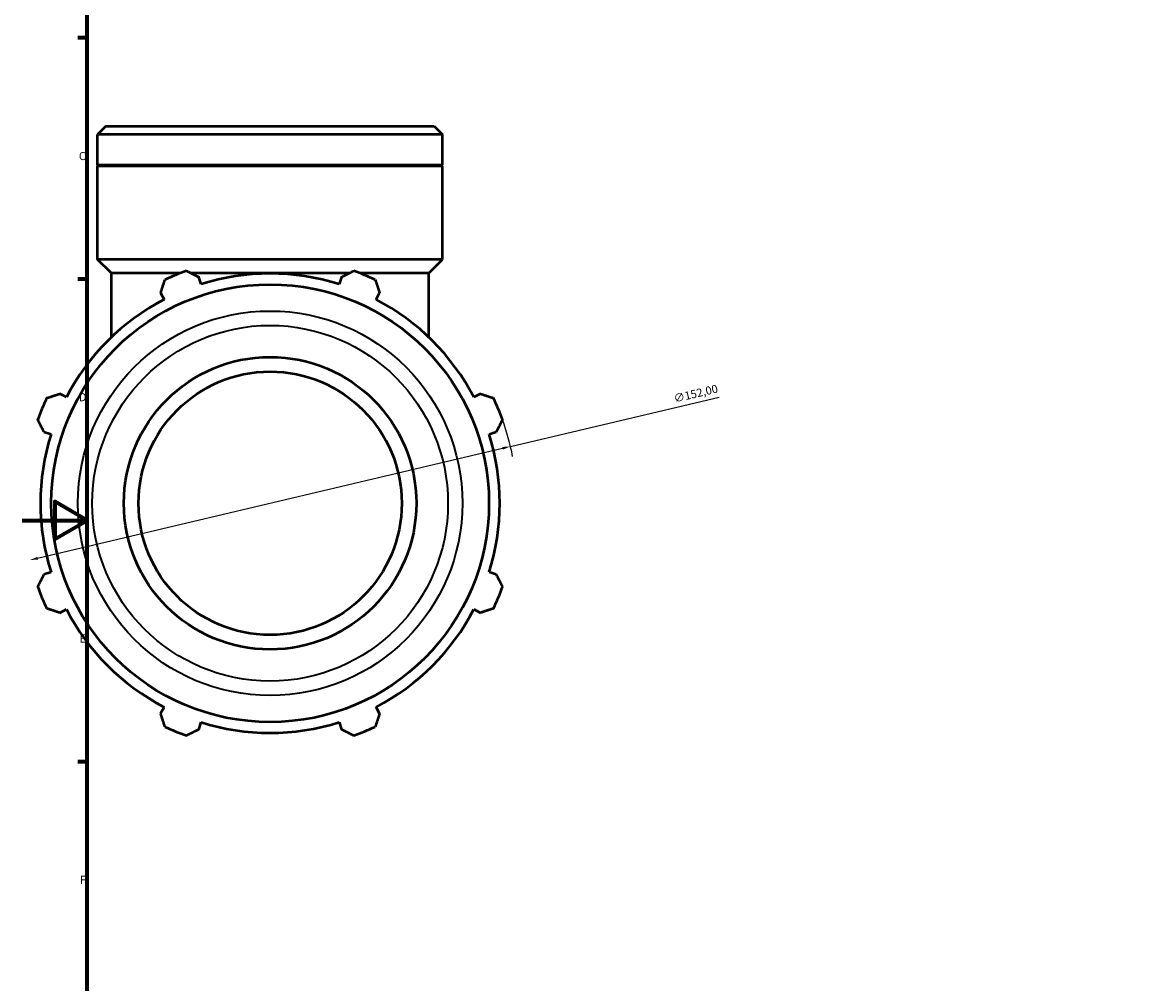
# Model space of a CAD drawing. Units: millimetres. Extents: x 0 to 1354, y -203 to 1103.
# Drawn here: x 0 to 342, y 154 to 450 of the extents above; entities that cross this region are included whole.
import ezdxf

# ---------------------------------------------------------------- set-up
doc = ezdxf.new("R2010")
doc.units = ezdxf.units.MM
for name, color, linetype, lineweight in [('Border (ISO)', 7, 'Continuous', 70), ('Dimension (ISO)', 7, 'Continuous', 25), ('Visible (ISO)', 7, 'Continuous', 50), ('Visible Narrow (ISO)', 7, 'Continuous', 35)]:
    doc.layers.add(name, color=color, linetype=linetype, lineweight=lineweight)
doc.styles.add('Note Text (ISO)', font='tahoma.ttf')
doc.dimstyles.new('Default (ISO)', dxfattribs={"dimtxt": 2.5, "dimasz": 2.5, "dimexe": 3.175, "dimexo": 0, "dimgap": 0.762, "dimtad": 1, "dimrnd": 1e-08, "dimzin": 0, "dimtxsty": 'Note Text (ISO)', "dimcen": 0.09, "dimdle": 10, "dimclrd": 256, "dimclre": 256, "dimclrt": 256, "dimazin": 0, "dimtfac": 1.40208, "dimtmove": 0, "dimatfit": 3, "dimfxl": 1, "dimtolj": 1, "dimtzin": 0, "dimlwd": -1, "dimlwe": -1, "dimarcsym": 0})

# ---------------------------------------------------------------- blocks, each defined once
blk = doc.blocks.new('Borders Default Border')
at = {"layer": 'Border (ISO)'}
for p, q in [((20, 445.5), (17.1, 445.5)), ((20, 371.25), (17.1, 371.25)), ((20, 222.75), (17.1, 222.75))]:
    blk.add_line(p, q, dxfattribs=at)
at = {"layer": 'Border (ISO)', "flags": 128}
for points in [[(20, 20), (20, 574), (821, 574), (821, 20), (20, 20)], [(0, 297), (20, 297), (10, 302.77), (10, 291.23), (20, 297)]]:
    blk.add_lwpolyline(points, dxfattribs=at)
at = {"layer": 'Border (ISO)', "color": 232, "true_color": 0xca0064, "char_height": 2.5, "attachment_point": 7, "style": 'Note Text (ISO)'}
for s, insert in [('C', (17.43, 407.08)), ('D', (17.43, 332.88)), ('E', (17.64, 258.63)), ('F', (17.7, 184.38))]:
    blk.add_mtext(s, dxfattribs=dict(at, insert=insert))
blk = doc.blocks.new('*D15')
at = {"layer": 'Defpoints', "color": 0, "transparency": 16777216}
for p in [(150.24, 319.76), (2.32, 284.79)]:
    blk.add_point(p, dxfattribs=at)
at = {"layer": 'Dimension (ISO)', "transparency": 16777216}
for p, q in [((150.24, 319.76), (214.42, 334.93)), ((4.75, 285.37), (147.81, 319.18))]:
    blk.add_line(p, q, dxfattribs=at)
blk.add_arc((76.28, 302.27), 76, 10.9058, 19.792, dxfattribs=at)
for points in [[(147.71, 319.59), (147.91, 318.78), (150.24, 319.76)], [(4.66, 285.77), (4.85, 284.96), (2.32, 284.79)]]:
    blk.add_solid(points, dxfattribs=at)
at = {"layer": 'Dimension (ISO)', "color": 232, "true_color": 0xca0064, "transparency": 16777216, "insert": (200.25, 335.66), "char_height": 2.5, "attachment_point": 1, "rotation": 13.2994, "style": 'Note Text (ISO)'}
blk.add_mtext('\\A1;∅152,00', dxfattribs=at)

msp = doc.modelspace()

# ---------------------------------------------------------------- linework, layer by layer
at = {"layer": 'Visible (ISO)'}
for p, q in [((25.7499, 418.273), (23.2021, 415.7252)), ((25.7499, 418.273), (126.8118, 418.273)), ((126.8118, 418.273), (129.3596, 415.7252)), ((23.2021, 406.273), (23.2021, 415.7252)), ((129.3596, 415.7252), (23.2021, 415.7252)), ((129.3596, 406.273), (129.3596, 415.7252)), ((129.3596, 406.273), (23.2021, 406.273)), ((23.5021, 405.973), (23.2021, 406.273)), ((129.3596, 405.973), (23.2021, 405.973)), ((23.2021, 377.273), (23.2021, 405.973)), ((129.0596, 405.973), (129.3596, 406.273)), ((129.3596, 377.273), (129.3596, 405.973)), ((129.3596, 377.273), (23.2021, 377.273)), ((27.4484, 373.0267), (23.2021, 377.273)), ((125.1133, 373.0267), (129.3596, 377.273)), ((48.5336, 373.0267), (27.4484, 373.0267)), ((27.4484, 353.3715), (27.4484, 373.0267)), ((100.5249, 373.0267), (52.0369, 373.0267)), ((125.1133, 373.0267), (104.0282, 373.0267)), ((125.1133, 353.3715), (125.1133, 373.0267)), ((55.027, 369.6817), (54.3414, 371.8562)), ((98.2204, 371.8562), (97.5348, 369.6817)), ((42.5917, 366.9893), (43.6445, 364.967)), ((108.9173, 364.967), (109.9701, 366.9893)), ((13.587, 334.9094), (11.5646, 335.9622)), ((140.9972, 335.9622), (138.9748, 334.9094)), ((6.6977, 324.2125), (8.8722, 323.5269)), ((143.6896, 323.5269), (145.8641, 324.2125)), ((8.8722, 281.0191), (6.6977, 280.3335)), ((145.8641, 280.3335), (143.6896, 281.0191)), ((11.5646, 268.5838), (13.587, 269.6366)), ((138.9748, 269.6366), (140.9972, 268.5838)), ((43.6445, 239.5791), (42.5917, 237.5567)), ((109.9701, 237.5567), (108.9173, 239.5791)), ((54.3414, 232.6898), (55.027, 234.8643)), ((97.5348, 234.8643), (98.2204, 232.6898))]:
    msp.add_line(p, q, dxfattribs=at)
for radius in [67.3446, 45, 40.5]:
    msp.add_circle((76.2809, 302.273), radius, dxfattribs=at)
for radius, start, end in [(76, 109.791984, 115.208016), (70.68, 72.5, 107.5), (76, 64.791984, 70.208016), (70.68, 117.5, 152.5), (70.68, 27.5, 62.5), (76, 154.791984, 160.208016), (76, 19.791984, 25.208016), (70.68, 162.5, 197.5), (70.68, 342.5, 17.5), (76, 199.791984, 205.208016), (76, 334.791984, 340.208016), (70.68, 207.5, 242.5), (70.68, 297.5, 332.5), (76, 244.791984, 250.208016), (70.68, 252.5, 287.5), (76, 289.791984, 295.208016)]:
    msp.add_arc((76.2809, 302.273), radius, start, end, dxfattribs=at)
for points, weights in [([(50.5468, 373.7836), (52.4828, 372.8002), (54.3414, 371.8562)], [1, 1.00126586037, 1.00171492859]), ([(98.2204, 371.8562), (100.0789, 372.8002), (102.015, 373.7836)], [1.00171492859, 1.00126586037, 1]), ([(42.5917, 366.9893), (43.2384, 368.9711), (43.912, 371.0354)], [1.00171492859, 1.00126586037, 1]), ([(108.6497, 371.0354), (109.3234, 368.9711), (109.9701, 366.9893)], [1, 1.00126586037, 1.00171492859]), ([(7.5185, 334.6419), (9.5828, 335.3155), (11.5646, 335.9622)], [1, 1.00126586037, 1.00171492859]), ([(140.9972, 335.9622), (142.9789, 335.3155), (145.0432, 334.6419)], [1.00171492859, 1.00126586037, 1]), ([(6.6977, 324.2125), (5.7537, 326.0711), (4.7703, 328.0071)], [1.00171492859, 1.00126586037, 1]), ([(147.7914, 328.0071), (146.8081, 326.0711), (145.8641, 324.2125)], [1, 1.00126586037, 1.00171492859]), ([(4.7703, 276.5389), (5.7537, 278.475), (6.6977, 280.3335)], [1, 1.00126586037, 1.00171492858]), ([(145.8641, 280.3335), (146.8081, 278.475), (147.7914, 276.5389)], [1.00171492858, 1.00126586037, 1]), ([(11.5646, 268.5838), (9.5828, 269.2305), (7.5185, 269.9042)], [1.00171492859, 1.00126586037, 1]), ([(145.0432, 269.9042), (142.9789, 269.2305), (140.9972, 268.5838)], [1, 1.00126586037, 1.00171492859]), ([(43.912, 233.5107), (43.2384, 235.575), (42.5917, 237.5567)], [1, 1.00126586037, 1.00171492859]), ([(109.9701, 237.5567), (109.3234, 235.575), (108.6497, 233.5107)], [1.00171492859, 1.00126586037, 1]), ([(54.3414, 232.6898), (52.4828, 231.7458), (50.5468, 230.7625)], [1.00171492858, 1.00126586037, 1]), ([(102.015, 230.7625), (100.0789, 231.7458), (98.2204, 232.6898)], [1, 1.00126586037, 1.00171492858])]:
    msp.add_rational_spline(points, weights, degree=2, dxfattribs=at)
at = {"layer": 'Visible Narrow (ISO)'}
for radius in [59.1557, 54.7241]:
    msp.add_circle((76.2809, 302.273), radius, dxfattribs=at)

# ---------------------------------------------------------------- block references
msp.add_blockref('Borders Default Border', (0, 0))

# ---------------------------------------------------------------- dimensions: what is measured, and where the dimension line sits
at = {"layer": 'Dimension (ISO)'}
dim = msp.add_diameter_dim_2p(p1=(2.3191, 284.7901), p2=(150.2427, 319.756), dimstyle='Default (ISO)', override={"dimdec": 2, "dimlfac": 1, "dimtp": 0, "dimtm": 0, "dimtdec": 2, "dimatfit": 2}, dxfattribs=at)
dim.commit()
dim.dimension.update_dxf_attribs({"geometry": '*D15', "text_midpoint": (207.4247, 333.2726), "dimtype": 163})

doc.saveas('drawing.dxf')
